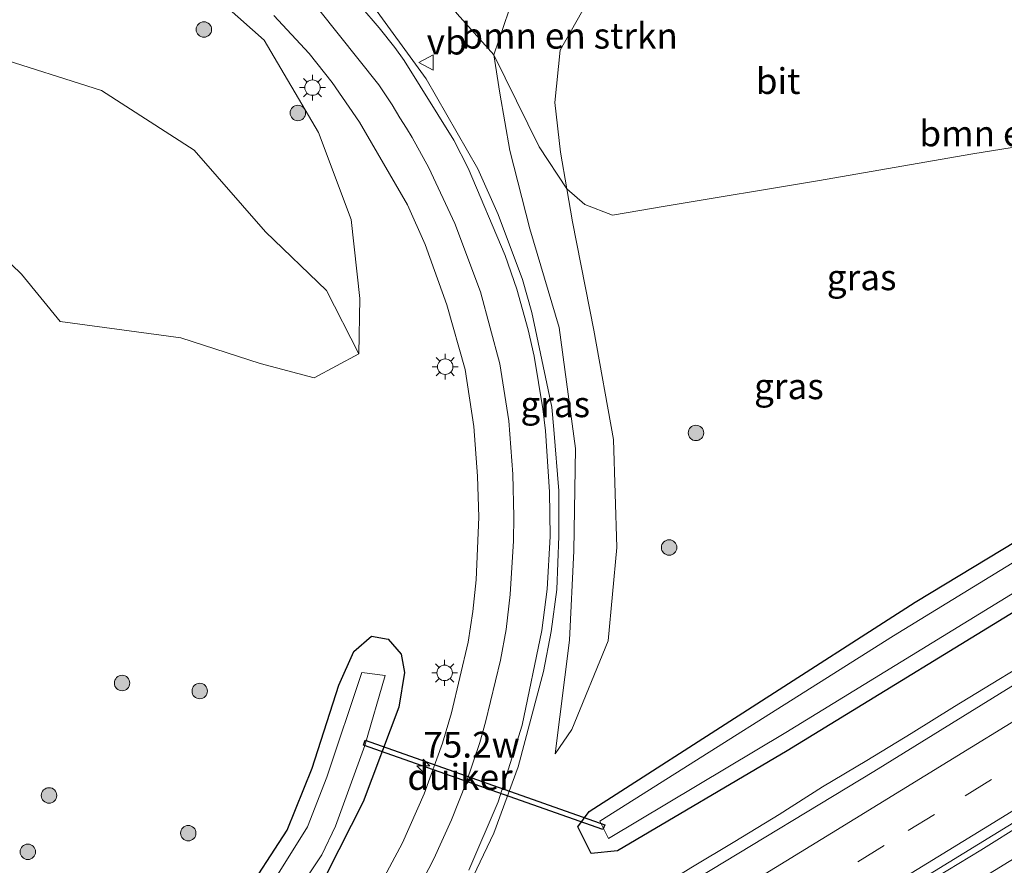
# Model space of a CAD drawing. Units: metres. Extents: x 199999 to 210001, y 568749 to 573030.
# Drawn here: x 205118 to 205214, y 569038 to 569120 of the extents above; entities that cross this region are included whole.
import ezdxf
from ezdxf.enums import TextEntityAlignment as Align

# ---------------------------------------------------------------- set-up
doc = ezdxf.new("R2010")
doc.units = ezdxf.units.M
doc.linetypes.add('VW-3-9_STREEP', pattern=[12, 3, -9])
doc.layers.get('0').update_dxf_attribs({"lineweight": 25})
for name, color, linetype, lineweight in [('B-ME-AM-KILOMETR-S-B1', 7, 'Continuous', 18), ('B-ME-BV-GELEIDECONSTRUCTIE-GELEIDERAIL-L-B1', 213, 'BV-GELEIDERAIL', 18), ('B-ME-GR-BOMENSTRUIKEN-GV-B6', 93, 'Continuous', 18), ('B-ME-GR-BOOM-S-B1', 93, 'Continuous', 18), ('B-ME-GW-KRUINLIJN-L-B1', 93, 'Continuous', 18), ('B-ME-GW-TEENLIJN-L-B1', 93, 'Continuous', 18), ('B-ME-IE-GRASLAND-GV-B6', 93, 'Continuous', 18), ('B-ME-IE-MEUBILAIR_WEGMEUBILAIR-LICHTMAST-S-B1', 8, 'Continuous', 18), ('B-ME-OG-WATER-GV-B6', 153, 'Continuous', 18), ('B-ME-VH-VERH_SOORT-BITUMEN-GV-B6', 8, 'IE-TERREINAFSCHEIDING-NATUURLIJK-HOUTWAL', 18), ('B-ME-VW-MARKERING-39STREEP-015-L-B1', 255, 'VW-3-9_STREEP', 18), ('B-ME-VW-MARKERING-STREEP-015-L-B1', 7, 'Continuous', 18), ('B-ME-VW-MEUBILAIR_WEGMEUBILAIR-VERKEERSBORD-S-B1', 8, 'Continuous', 18)]:
    doc.layers.add(name, color=color, linetype=linetype, lineweight=lineweight)
doc.layers.add('B-ME-GW-INSTEEKWATERGANG-L-B1', color=10, linetype='Continuous')
doc.layers.add('B-ME-KW-DUIKER-GV-B6', color=10, linetype='Continuous')
doc.styles.add('NLCS-ISO', font='NLCS-ISO.TTF')
doc.linetypes.add('BV-GELEIDERAIL', pattern='A,10,-3,[108,NLCS.SHX,S=1,R=0,X=0,Y=0],-3', length=16)
doc.linetypes.add('IE-TERREINAFSCHEIDING-NATUURLIJK-HOUTWAL', pattern='A,7,-1.5,[67,NLCS.SHX,S=0.75,R=45,X=0,Y=0],-1.5,7,-1.5,[70,NLCS.SHX,S=0.75,R=0,X=0,Y=0],-1.5', length=20)

# ---------------------------------------------------------------- blocks, each defined once
blk = doc.blocks.new('hecto')
for p, q in [((0, 0.625), (-0.625, 0)), ((0, -0.625), (0, 0.625)), ((-0.625, 0), (0.625, 0)), ((0.625, 0), (0, -0.625))]:
    blk.add_line(p, q)
blk = doc.blocks.new('boom')
h = blk.add_hatch(color=256)
edge = h.paths.add_edge_path()
edge.add_arc((0, 0), 0.75, 0, 360)
blk.add_circle((0, 0), 0.75)
blk = doc.blocks.new('lantaarnpaal')
for p, q in [((0, 0.75), (0, 1.25)), ((-0.75, 0), (-1.25, 0)), ((-0.884, 0.884), (-0.53, 0.53)), ((0.53, 0.53), (0.884, 0.884)), ((0.75, 0), (1.25, 0)), ((-0.53, -0.53), (-0.884, -0.884)), ((0, -0.75), (0, -1.25)), ((0.53, -0.53), (0.884, -0.884))]:
    blk.add_line(p, q)
blk.add_circle((0, 0), 0.75)
blk = doc.blocks.new('verkeersbord')
for p, q in [((0, 0.75), (-0.75, -0.625)), ((0.75, -0.625), (0, 0.75)), ((-0.75, -0.625), (0.75, -0.625))]:
    blk.add_line(p, q)

msp = doc.modelspace()

# ---------------------------------------------------------------- linework, layer by layer
at = {"layer": 'B-ME-BV-GELEIDECONSTRUCTIE-GELEIDERAIL-L-B1'}
for points in [[(205217.4747, 569058.3521, 4.482), (205213.1982, 569055.766, 4.4734), (205208.9005, 569053.1501, 4.4688), (205204.6953, 569050.5392, 4.4482), (205200.414, 569047.9249, 4.4483), (205196.1191, 569045.3539, 4.408), (205191.8943, 569042.7003, 4.4253), (205187.5873, 569040.0739, 4.4134), (205183.3435, 569037.5182, 4.4081), (205179.0661, 569034.846, 4.4096), (205174.8032, 569032.1993, 4.4107), (205170.6099, 569029.6656, 4.3874), (205166.3044, 569027.0191, 4.0531), (205163.6305, 569025.4272, 3.7298)], [(205130.607, 568989.7335, 4.6066), (205134.7909, 568992.334, 4.6213), (205139.0511, 568994.9353, 4.5983), (205143.3223, 568997.5347, 4.604), (205147.5114, 569000.0666, 4.5803), (205151.7813, 569002.6652, 4.5721), (205156.0254, 569005.3085, 4.5821), (205160.2938, 569007.9148, 4.5955), (205164.5653, 569010.5144, 4.6226), (205168.839, 569013.1068, 4.6423), (205173.0793, 569015.7562, 4.6308), (205177.3472, 569018.3446, 4.6371), (205181.6242, 569020.9609, 4.6401), (205185.9078, 569023.5393, 4.6676), (205190.1551, 569026.1656, 4.6947), (205194.4009, 569028.8078, 4.6654), (205198.6571, 569031.4333, 4.6802), (205202.9232, 569034.0396, 4.6386), (205207.1874, 569036.6513, 4.6371), (205211.4621, 569039.2392, 4.6144), (205215.7168, 569041.8718, 4.68)], [(205217.0659, 569039.8769, 4.6357), (205212.7993, 569037.2497, 4.6642), (205208.5348, 569034.651, 4.6432), (205204.2714, 569032.0423, 4.6307), (205200.0128, 569029.4224, 4.6572), (205195.7484, 569026.8119, 4.6387), (205191.4906, 569024.1926, 4.6422), (205187.2633, 569021.5404, 4.6373), (205182.9705, 569018.9734, 4.6027), (205178.6811, 569016.3441, 4.5962), (205174.4388, 569013.742, 4.6321), (205170.1812, 569011.1208, 4.5722), (205165.9238, 569008.4997, 4.5812), (205161.6595, 569005.8872, 4.5322), (205157.3821, 569003.2925, 4.5256), (205153.1107, 569000.7015, 4.5566), (205148.8534, 568998.0804, 4.572), (205144.5873, 568995.4669, 4.5735), (205140.3119, 568992.8734, 4.5752), (205136.0483, 568990.3001, 4.5909), (205131.785, 568987.659, 4.5686), (205131.767, 568987.6477, 4.5688)]]:
    msp.add_polyline3d(points, dxfattribs=at)
at = {"layer": 'B-ME-GR-BOMENSTRUIKEN-GV-B6'}
for points in [[(205164.202, 569116.355, 4.811), (205160.645, 569120.334, 4.911), (205154.28, 569128.604, 5.064), (205148.468, 569133.754, 5.354), (205142.193, 569138.852, 5.418), (205140.662, 569140.993, 5.334), (205155.147, 569138.398, 4.911), (205168.519, 569134.846, 4.915), (205178.408, 569131.549, 4.606), (205171.078, 569126.009, 4.819), (205165.655, 569120.63, 4.859), (205164.202, 569116.355, 4.811)], [(205164.202, 569116.355, 4.811), (205165.655, 569120.63, 4.859), (205171.078, 569126.009, 4.819), (205178.408, 569131.549, 4.606), (205183.203, 569130.991, 4.01), (205178.88, 569127.245, 3.913), (205173.272, 569121.441, 3.704), (205170.662, 569116.812, 3.692), (205170.143, 569111.727, 3.579), (205170.697, 569106.929, 3.559), (205171.309, 569103.355, 3.54), (205168.602, 569107.444, 4.042), (205164.202, 569116.355, 4.811)], [(205133.42, 569125.36, 5.141), (205141.945, 569117.78, 4.815), (205147.198, 569108.828, 4.489), (205150.388, 569100.395, 4.034), (205151.2, 569092.729, 3.764), (205151.101, 569087.355, 3.647), (205147.983, 569093.5, 3.78), (205142.051, 569099.208, 3.937), (205135.128, 569107.126, 4.09), (205126.155, 569112.907, 4.255), (205115.539, 569116.282, 4.291), (205104.664, 569117.943, 4.311), (205094.84, 569117.167, 4.303), (205083.825, 569115.198, 4.424), (205076.904, 569112.762, 4.421), (205069.608, 569108.496, 4.907), (205066.083, 569105.079, 4.975)], [(205220.118, 569108.281, 3.39), (205210.675, 569106.749, 3.342), (205195.631, 569104.141, 3.414), (205180.842, 569101.68, 3.515), (205175.735, 569100.824, 3.563), (205173.035, 569101.85, 3.567), (205171.309, 569103.355, 3.54), (205170.697, 569106.929, 3.559), (205170.143, 569111.727, 3.579), (205170.662, 569116.812, 3.692), (205173.272, 569121.441, 3.704)], [(205115.539, 569116.282, 4.291), (205126.155, 569112.907, 4.255), (205135.128, 569107.126, 4.09), (205142.051, 569099.208, 3.937), (205147.983, 569093.5, 3.78), (205151.101, 569087.355, 3.647), (205146.787, 569085.039, 3.837), (205141.534, 569086.439, 3.837), (205133.851, 569088.903, 3.045), (205122.136, 569090.509, 3.909), (205118.371, 569095.096, 3.837), (205114.487, 569098.855, 3.189)]]:
    msp.add_polyline3d(points, dxfattribs=at)
at = {"layer": 'B-ME-GW-INSTEEKWATERGANG-L-B1'}
for points in [[(205296.306, 569112.9, 3.309), (205273.273, 569098.307, 3.116), (205251.509, 569084.92, 3.185), (205218.468, 569064.623, 3.185), (205192.676, 569048.853, 3.177), (205176.22, 569039.161, 3.132), (205173.657, 569038.894, 3.233), (205172.352, 569041.501, 3.309), (205173.453, 569042.979, 3.253), (205205.096, 569063.285, 2.955), (205229.061, 569077.765, 3.012), (205255.513, 569094.275, 3.12), (205273.726, 569105.62, 3.269), (205291.801, 569117.073, 3.491), (205294.744, 569117.477, 3.535), (205296.405, 569115.055, 3.41), (205296.306, 569112.9, 3.309)], [(205117.383, 569013.362, 3.237), (205121.425, 569016.096, 3.269), (205125.33, 569019.268, 3.197), (205129.032, 569022.536, 3.209), (205133.727, 569027.141, 3.237), (205139.791, 569034.453, 3.209), (205144.159, 569041.158, 3.193), (205146.599, 569047.183, 3.221), (205149.184, 569055.217, 3.161), (205150.616, 569058.48, 3.165), (205152.35, 569059.991, 3.213), (205153.977, 569059.688, 3.269), (205155.221, 569058.226, 3.293), (205155.556, 569056.465, 3.305), (205155.011, 569053.101, 3.245), (205151.53, 569043.913, 3.193), (205148.002, 569036.952, 3.136), (205142.063, 569028.705, 3.169), (205134.77, 569020.839, 3.14), (205127.082, 569014.036, 3.121), (205123.231, 569010.889, 3.205), (205120.055, 569008.584, 3.189)]]:
    msp.add_polyline3d(points, dxfattribs=at)
at = {"layer": 'B-ME-GW-KRUINLIJN-L-B1'}
for points in [[(205053.653, 569127.301, 7.462), (205060.202, 569131.53, 7.249), (205068.618, 569135.125, 6.931), (205079.64, 569138.181, 6.758), (205093.875, 569139.397, 6.38), (205109.901, 569137.252, 5.845), (205124.483, 569131.45, 5.37), (205133.42, 569125.36, 5.141), (205141.945, 569117.78, 4.815), (205147.198, 569108.828, 4.489), (205150.388, 569100.395, 4.034), (205151.2, 569092.729, 3.764), (205151.101, 569087.355, 3.647)], [(205170.15, 569048.585, 3.692), (205171.55, 569059.59, 3.873), (205171.972, 569068.274, 4.018), (205172.135, 569078.182, 4.159), (205170.54, 569089.933, 4.332), (205167.705, 569099.498, 4.545), (205165.77, 569107.088, 4.65), (205164.781, 569112.646, 4.746), (205164.202, 569116.355, 4.811), (205165.655, 569120.63, 4.859), (205171.078, 569126.009, 4.819), (205178.408, 569131.549, 4.606), (205180.507, 569133.136, 4.545), (205183.763, 569134.52, 4.525), (205186.537, 569134.359, 4.577), (205205.255, 569129.886, 4.303), (205224.449, 569125.023, 4.066), (205247.392, 569120.43, 3.881)]]:
    msp.add_polyline3d(points, dxfattribs=at)
at = {"layer": 'B-ME-GW-TEENLIJN-L-B1'}
for points in [[(205247.392, 569120.43, 3.881), (205239.126, 569120.973, 3.829), (205230.409, 569122.244, 3.748), (205213.977, 569126.076, 3.724), (205195.267, 569130.462, 4.078), (205187.781, 569132.212, 4.054), (205184.911, 569132.044, 4.022), (205183.203, 569130.991, 4.01), (205178.88, 569127.245, 3.913), (205173.272, 569121.441, 3.704), (205170.662, 569116.812, 3.692), (205170.143, 569111.727, 3.579), (205170.697, 569106.929, 3.559), (205171.309, 569103.355, 3.54), (205171.857, 569100.158, 3.523), (205173.915, 569089.673, 3.398), (205175.812, 569079.055, 3.358), (205176.143, 569068.577, 3.398), (205175.316, 569059.531, 3.499), (205171.784, 569050.943, 3.639), (205170.15, 569048.585, 3.692)], [(205066.083, 569105.079, 4.975), (205069.608, 569108.496, 4.907), (205076.904, 569112.762, 4.421), (205083.825, 569115.198, 4.424), (205094.84, 569117.167, 4.303), (205104.664, 569117.943, 4.311), (205115.539, 569116.282, 4.291), (205126.155, 569112.907, 4.255), (205135.128, 569107.126, 4.09), (205142.051, 569099.208, 3.937), (205147.983, 569093.5, 3.78), (205151.101, 569087.355, 3.647)]]:
    msp.add_polyline3d(points, dxfattribs=at)
at = {"layer": 'B-ME-IE-GRASLAND-GV-B6'}
for points in [[(205114.487, 569098.855, 3.189), (205118.371, 569095.096, 3.837), (205122.136, 569090.509, 3.909), (205133.851, 569088.903, 3.045), (205141.534, 569086.439, 3.837), (205146.787, 569085.039, 3.837), (205151.101, 569087.355, 3.647), (205151.2, 569092.729, 3.764), (205150.388, 569100.395, 4.034), (205147.198, 569108.828, 4.489), (205141.945, 569117.78, 4.815), (205133.42, 569125.36, 5.141)], [(205130.3505, 568990.1947, 3.9012), (205143.0394, 568997.997, 3.89), (205155.83, 569005.8329, 3.9048), (205168.6198, 569013.6684, 3.945), (205181.4216, 569021.49, 3.9101), (205194.2054, 569029.3322, 3.9599), (205206.9732, 569037.2009, 3.9842), (205219.7692, 569045.0357, 3.9974), (205232.55, 569052.8821, 4.0199), (205245.3429, 569060.7141, 4.0326), (205258.1085, 569068.5928, 4.0627), (205270.9093, 569076.4124, 4.0598), (205283.6993, 569084.2501, 4.07), (205296.4813, 569092.0993, 4.07), (205309.267, 569099.9472, 4.0983), (205322.0627, 569107.7699, 4.1161), (205334.8181, 569115.6658, 4.1014), (205347.6227, 569123.4729, 4.1048)], [(205160.9242, 569033.9486, 3.6077), (205164.216, 569040.8889, 3.65), (205166.5603, 569047.3086, 3.7022), (205169.0473, 569056.5551, 3.8199), (205169.7675, 569060.4278, 3.8644), (205170.312, 569064.4972, 3.9099), (205170.5164, 569069.6809, 3.9885), (205170.5275, 569074.0671, 4.0759), (205170.052, 569080.0121, 4.1982), (205169.8517, 569082.1896, 4.2272), (205167.9169, 569091.3878, 4.4032), (205167.0015, 569094.5906, 4.4907), (205164.626, 569100.8945, 4.6157), (205162.6603, 569105.306, 4.7594), (205157.6615, 569114.0391, 4.9776), (205152.1026, 569121.6271, 5.2313)], [(205142.874, 569120.1754, 4.969), (205146.2968, 569116.4802, 4.8303), (205148.5401, 569113.691, 4.7359), (205151.1764, 569109.8384, 4.591), (205155.8349, 569101.8161, 4.3548), (205157.539, 569097.9757, 4.2555), (205159.6501, 569092.1091, 4.134), (205161.4179, 569085.8577, 3.934), (205162.2701, 569080.3313, 3.8197), (205162.6369, 569075.4968, 3.7251), (205162.7437, 569071.5166, 3.6998), (205162.4902, 569065.448, 3.5616), (205162.1892, 569062.3808, 3.4965), (205161.7085, 569059.396, 3.4596), (205160.1016, 569052.5356, 3.4104), (205159.2316, 569049.6005, 3.3607), (205157.452, 569044.6828, 3.3008), (205155.354, 569039.9477, 3.2796), (205152.0808, 569033.8277, 3.23)], [(205160.645, 569120.334, 4.911), (205164.202, 569116.355, 4.811), (205164.781, 569112.646, 4.746), (205165.77, 569107.088, 4.65), (205167.705, 569099.498, 4.545), (205170.54, 569089.933, 4.332), (205172.135, 569078.182, 4.159), (205171.972, 569068.274, 4.018), (205171.55, 569059.59, 3.873), (205170.15, 569048.585, 3.692)], [(205296.306, 569112.9, 3.309), (205273.273, 569098.307, 3.116), (205251.509, 569084.92, 3.185), (205218.468, 569064.623, 3.185), (205192.676, 569048.853, 3.177), (205176.22, 569039.161, 3.132), (205173.657, 569038.894, 3.233), (205172.352, 569041.501, 3.309), (205173.453, 569042.979, 3.253), (205205.096, 569063.285, 2.955), (205229.061, 569077.765, 3.012), (205255.513, 569094.275, 3.12), (205273.726, 569105.62, 3.269), (205291.801, 569117.073, 3.491), (205294.744, 569117.477, 3.535), (205296.405, 569115.055, 3.41), (205296.306, 569112.9, 3.309)], [(205296.306, 569112.9, 3.309), (205296.405, 569115.055, 3.41), (205294.744, 569117.477, 3.535), (205291.801, 569117.073, 3.491), (205273.726, 569105.62, 3.269), (205255.513, 569094.275, 3.12), (205229.061, 569077.765, 3.012), (205205.096, 569063.285, 2.955), (205173.453, 569042.979, 3.253), (205172.352, 569041.501, 3.309), (205173.657, 569038.894, 3.233), (205176.22, 569039.161, 3.132), (205192.676, 569048.853, 3.177), (205218.468, 569064.623, 3.185), (205251.509, 569084.92, 3.185), (205273.273, 569098.307, 3.116), (205296.306, 569112.9, 3.309)], [(205170.15, 569048.585, 3.692), (205171.55, 569059.59, 3.873), (205171.972, 569068.274, 4.018), (205172.135, 569078.182, 4.159), (205170.54, 569089.933, 4.332), (205167.705, 569099.498, 4.545), (205165.77, 569107.088, 4.65), (205164.781, 569112.646, 4.746), (205164.202, 569116.355, 4.811), (205168.602, 569107.444, 4.042), (205171.309, 569103.355, 3.54), (205171.857, 569100.158, 3.523), (205173.915, 569089.673, 3.398), (205175.812, 569079.055, 3.358), (205176.143, 569068.577, 3.398), (205175.316, 569059.531, 3.499), (205171.784, 569050.943, 3.639), (205170.15, 569048.585, 3.692)], [(205294.105, 569113.485, 1.953), (205293.254, 569114.982, 1.989), (205272.001, 569102.337, 1.929), (205233.627, 569078.774, 1.985), (205202.995, 569060.01, 2.014), (205174.49, 569042.027, 2.026), (205175.328, 569040.352, 2.038), (205192.548, 569050.627, 2.026), (205235.138, 569076.723, 2.034), (205265.76, 569095.446, 2.038), (205294.105, 569113.485, 1.953)], [(205170.15, 569048.585, 3.692), (205171.784, 569050.943, 3.639), (205175.316, 569059.531, 3.499), (205176.143, 569068.577, 3.398), (205175.812, 569079.055, 3.358), (205173.915, 569089.673, 3.398), (205171.857, 569100.158, 3.523), (205171.309, 569103.355, 3.54), (205173.035, 569101.85, 3.567), (205175.735, 569100.824, 3.563), (205180.842, 569101.68, 3.515), (205195.631, 569104.141, 3.414), (205210.675, 569106.749, 3.342), (205220.118, 569108.281, 3.39)], [(205226.5701, 569062.5903, 3.7433), (205201.0756, 569046.8667, 3.7349), (205183.9613, 569036.5044, 3.7164)], [(205122.4937, 569004.2244, 3.496), (205120.055, 569008.584, 3.189), (205123.231, 569010.889, 3.205), (205127.082, 569014.036, 3.121), (205134.77, 569020.839, 3.14), (205142.063, 569028.705, 3.169), (205148.002, 569036.952, 3.136), (205151.53, 569043.913, 3.193), (205155.011, 569053.101, 3.245), (205155.556, 569056.465, 3.305), (205155.221, 569058.226, 3.293), (205153.977, 569059.688, 3.269), (205152.35, 569059.991, 3.213), (205150.616, 569058.48, 3.165), (205149.184, 569055.217, 3.161), (205146.599, 569047.183, 3.221), (205144.159, 569041.158, 3.193), (205139.791, 569034.453, 3.209), (205133.727, 569027.141, 3.237), (205129.032, 569022.536, 3.209), (205125.33, 569019.268, 3.197), (205121.425, 569016.096, 3.269), (205117.383, 569013.362, 3.237)], [(205139.791, 569034.453, 3.209), (205144.159, 569041.158, 3.193), (205146.599, 569047.183, 3.221), (205149.184, 569055.217, 3.161), (205150.616, 569058.48, 3.165), (205152.35, 569059.991, 3.213), (205153.977, 569059.688, 3.269), (205155.221, 569058.226, 3.293), (205155.556, 569056.465, 3.305), (205155.011, 569053.101, 3.245), (205151.53, 569043.913, 3.193), (205148.002, 569036.952, 3.136)], [(205144.5, 569034.215, 2.058), (205147.511, 569038.763, 2.086), (205148.848, 569041.539, 2.078), (205151.706, 569049.384, 2.07), (205153.657, 569056.165, 2.078), (205151.416, 569056.447, 2.086), (205147.997, 569046.317, 2.034), (205146.138, 569041.479, 2.038), (205142.968, 569036.399, 2.05)]]:
    msp.add_polyline3d(points, dxfattribs=at)
at = {"layer": 'B-ME-KW-DUIKER-GV-B6'}
msp.add_polyline3d([(205151.5749, 569049.4102, 1.219), (205151.7411, 569049.8818, 1.219), (205174.9711, 569041.6938, 1.326), (205174.8049, 569041.2222, 1.326), (205151.5749, 569049.4102, 1.219)], dxfattribs=at)
at = {"layer": 'B-ME-OG-WATER-GV-B6'}
for points in [[(205294.105, 569113.485, 1.953), (205265.76, 569095.446, 2.038), (205235.138, 569076.723, 2.034), (205192.548, 569050.627, 2.026), (205175.328, 569040.352, 2.038), (205174.49, 569042.027, 2.026), (205202.995, 569060.01, 2.014), (205233.627, 569078.774, 1.985), (205272.001, 569102.337, 1.929), (205293.254, 569114.982, 1.989), (205294.105, 569113.485, 1.953)], [(205118.17, 569011.955, 2.004), (205121.807, 569014.424, 2.009), (205125.127, 569017.062, 1.933), (205130.501, 569021.967, 1.998), (205135.312, 569026.433, 2.01), (205139.343, 569031.33, 2.05), (205142.968, 569036.399, 2.05), (205146.138, 569041.479, 2.038), (205147.997, 569046.317, 2.034), (205151.416, 569056.447, 2.086), (205153.657, 569056.165, 2.078), (205151.706, 569049.384, 2.07), (205148.848, 569041.539, 2.078), (205147.511, 569038.763, 2.086), (205144.5, 569034.215, 2.058), (205138.896, 569027.211, 2.05), (205133.022, 569021.215, 2.026), (205125.953, 569015.262, 2.021), (205121.227, 569011.644, 2.001), (205119.182, 569010.145, 2.0043), (205118.17, 569011.955, 2.004)]]:
    msp.add_polyline3d(points, dxfattribs=at)
at = {"layer": 'B-ME-VH-VERH_SOORT-BITUMEN-GV-B6'}
for points in [[(205347.6227, 569123.4729, 4.1048), (205334.8181, 569115.6658, 4.1014), (205322.0627, 569107.7699, 4.1161), (205309.267, 569099.9472, 4.0983), (205296.4813, 569092.0993, 4.07), (205283.6993, 569084.2501, 4.07), (205270.9093, 569076.4124, 4.0598), (205258.1085, 569068.5928, 4.0627), (205245.3429, 569060.7141, 4.0326), (205232.55, 569052.8821, 4.0199), (205219.7692, 569045.0357, 3.9974), (205206.9732, 569037.2009, 3.9842), (205194.2054, 569029.3322, 3.9599), (205181.4216, 569021.49, 3.9101), (205168.6198, 569013.6684, 3.945), (205155.83, 569005.8329, 3.9048), (205143.0394, 568997.997, 3.89), (205130.3505, 568990.1947, 3.9012), (205122.4937, 569004.2244, 3.496)], [(205152.1026, 569121.6271, 5.2313), (205157.6615, 569114.0391, 4.9776), (205162.6603, 569105.306, 4.7594), (205164.626, 569100.8945, 4.6157), (205167.0015, 569094.5906, 4.4907), (205167.9169, 569091.3878, 4.4032), (205169.8517, 569082.1896, 4.2272), (205170.052, 569080.0121, 4.1982), (205170.5275, 569074.0671, 4.0759), (205170.5164, 569069.6809, 3.9885), (205170.312, 569064.4972, 3.9099), (205169.7675, 569060.4278, 3.8644), (205169.0473, 569056.5551, 3.8199), (205166.5603, 569047.3086, 3.7022), (205164.216, 569040.8889, 3.65), (205160.9242, 569033.9486, 3.6077)], [(205152.0808, 569033.8277, 3.23), (205155.354, 569039.9477, 3.2796), (205157.452, 569044.6828, 3.3008), (205159.2316, 569049.6005, 3.3607), (205160.1016, 569052.5356, 3.4104), (205161.7085, 569059.396, 3.4596), (205162.1892, 569062.3808, 3.4965), (205162.4902, 569065.448, 3.5616), (205162.7437, 569071.5166, 3.6998), (205162.6369, 569075.4968, 3.7251), (205162.2701, 569080.3313, 3.8197), (205161.4179, 569085.8577, 3.934), (205159.6501, 569092.1091, 4.134), (205157.539, 569097.9757, 4.2555), (205155.8349, 569101.8161, 4.3548), (205151.1764, 569109.8384, 4.591), (205148.5401, 569113.691, 4.7359), (205146.2968, 569116.4802, 4.8303), (205142.874, 569120.1754, 4.969)], [(205183.9613, 569036.5044, 3.7164), (205201.0756, 569046.8667, 3.7349), (205226.5701, 569062.5903, 3.7433)]]:
    msp.add_polyline3d(points, dxfattribs=at)
at = {"layer": 'B-ME-VW-MARKERING-39STREEP-015-L-B1'}
msp.add_polyline3d([(205128.0333, 568994.3325, 3.8642), (205133.1228, 568997.4498, 3.8562), (205138.2246, 569000.5863, 3.8611), (205143.3263, 569003.7229, 3.866), (205148.4336, 569006.8375, 3.8751), (205153.5408, 569009.9522, 3.8842), (205158.6097, 569013.0613, 3.8784), (205163.6786, 569016.1705, 3.8727), (205168.8625, 569019.3454, 3.8813), (205174.0465, 569022.5204, 3.8898), (205179.0441, 569025.5802, 3.8997), (205184.0418, 569028.64, 3.9096), (205189.3408, 569031.8698, 3.9222), (205194.6398, 569035.0996, 3.9348), (205199.5334, 569038.11, 3.942), (205204.4269, 569041.1205, 3.9491), (205209.9451, 569044.5093, 3.9512), (205215.4633, 569047.8981, 3.9534)], dxfattribs=at)
at = {"layer": 'B-ME-VW-MARKERING-STREEP-015-L-B1'}
for points in [[(205126.2429, 568997.5297, 3.7849), (205131.9786, 569001.0396, 3.7772), (205144.2099, 569008.5602, 3.7913), (205155.7371, 569015.622, 3.7909), (205168.918, 569023.6751, 3.81), (205183.1142, 569032.3672, 3.8306), (205196.9828, 569040.8709, 3.8516), (205210.5485, 569049.2107, 3.87), (205226.906, 569059.23, 3.883), (205242.6249, 569068.8397, 3.894), (205255.3883, 569076.6552, 3.9141), (205270.4523, 569085.9044, 3.9102), (205284.0671, 569094.236, 3.8981), (205298.1487, 569102.8872, 3.9407), (205312.6313, 569111.7513, 3.9328), (205327.1304, 569120.681, 3.9424), (205342.3826, 569130.004, 3.9491), (205358.1424, 569139.671, 3.9522), (205373.4847, 569149.1004, 3.954)], [(205156.4802, 569034.7033, 3.4513), (205158.4019, 569038.3872, 3.4684), (205160.1214, 569042.1837, 3.4836), (205161.519, 569045.7493, 3.5204), (205162.8428, 569049.6552, 3.5585), (205163.4035, 569051.6289, 3.5926), (205164.8477, 569057.6551, 3.6622), (205165.4018, 569060.6444, 3.6928), (205165.8124, 569064.0314, 3.7416), (205166.1118, 569069.229, 3.8216), (205166.1678, 569071.5412, 3.8741), (205166.0549, 569075.7021, 3.9317), (205165.6544, 569080.8521, 4.0467), (205164.7943, 569086.3871, 4.1714), (205162.9294, 569093.3916, 4.34), (205160.42, 569100.0094, 4.504), (205157.9087, 569105.4063, 4.662), (205156.2841, 569108.3523, 4.751), (205155.7443, 569109.2568, 4.773), (205155.0978, 569110.2436, 4.8), (205154.3352, 569111.5042, 4.826), (205153.067, 569113.453, 4.887), (205147.1965, 569120.7824, 5.125)], [(205161.7986, 569037.3018, 3.6278), (205164.621, 569043.911, 3.6765), (205166.9707, 569051.341, 3.7536), (205168.8762, 569060.5236, 3.87), (205169.3776, 569064.5378, 3.9263), (205169.6785, 569069.656, 3.9956), (205169.6284, 569073.9965, 4.08), (205169.2411, 569079.8984, 4.1818), (205168.9739, 569082.0377, 4.2231), (205168.1388, 569087.135, 4.345), (205167.5328, 569089.6905, 4.403), (205166.4449, 569093.6525, 4.497), (205165.3134, 569096.9178, 4.569), (205161.7088, 569105.3741, 4.781), (205160.3453, 569108.1025, 4.85), (205155.5106, 569115.8135, 5.065), (205154.6154, 569117.0741, 5.097), (205153.0986, 569118.9814, 5.154), (205151.3258, 569121.0438, 5.222)], [(205129.8316, 568991.1214, 3.9627), (205134.1724, 568993.8106, 3.96), (205140.6861, 568997.7866, 3.954), (205146.6766, 569001.4288, 3.954), (205152.8339, 569005.2683, 3.9722), (205159.0367, 569009.0168, 3.96), (205165.884, 569013.2357, 3.9795), (205172.4963, 569017.2876, 3.9838), (205178.0622, 569020.6491, 3.9917), (205185.3493, 569025.1563, 4.0058), (205191.9692, 569029.2007, 4.0104), (205198.3464, 569033.1085, 4.0107), (205205.2923, 569037.3653, 4.0293), (205212.7387, 569041.9029, 4.0386), (205218.5548, 569045.4844, 4.0643)]]:
    msp.add_polyline3d(points, dxfattribs=at)

# ---------------------------------------------------------------- block references
at = {"layer": 'B-ME-AM-KILOMETR-S-B1', "rotation": 90}
msp.add_blockref('hecto', (205157.372, 569047.422, 3.192), dxfattribs=at)
at = {"layer": 'B-ME-GR-BOOM-S-B1', "rotation": 90}
for p in [(205136.083, 569118.821, 4.613), (205145.202, 569110.728, 4.468), (205183.827, 569079.696, 3.201), (205181.222, 569068.585, 3.217), (205128.145, 569055.435, 3.326), (205135.679, 569054.661, 3.33), (205121.057, 569044.533, 3.33), (205134.566, 569040.874, 3.134), (205119.001, 569039.069, 3.289)]:
    msp.add_blockref('boom', p, dxfattribs=at)
at = {"layer": 'B-ME-IE-MEUBILAIR_WEGMEUBILAIR-LICHTMAST-S-B1', "rotation": 90}
for p in [(205146.617, 569113.189, 4.388), (205159.497, 569086.116, 3.98), (205159.439, 569056.421, 3.623)]:
    msp.add_blockref('lantaarnpaal', p, dxfattribs=at)
at = {"layer": 'B-ME-VW-MEUBILAIR_WEGMEUBILAIR-VERKEERSBORD-S-B1', "rotation": 90}
msp.add_blockref('verkeersbord', (205157.7003, 569115.6187, 4.876), dxfattribs=at)

# ---------------------------------------------------------------- texts
at = {"layer": 'B-ME-AM-KILOMETR-S-B1', "ltscale": 0.2, "style": 'NLCS-ISO'}
msp.add_text('75.2w', height=2.5, dxfattribs=at).set_placement((205157.372, 569047.422, 3.192), align=Align.BOTTOM_LEFT)
at = {"layer": 'B-ME-GR-BOMENSTRUIKEN-GV-B6', "ltscale": 0.2, "style": 'NLCS-ISO'}
for p in [(205171.5625, 569118.2186), (205216.0088, 569108.739)]:
    msp.add_text('bmn en strkn', height=2.5, dxfattribs=at).set_placement(p, align=Align.MIDDLE_CENTER)
at = {"layer": 'B-ME-IE-GRASLAND-GV-B6', "ltscale": 0.2, "style": 'NLCS-ISO'}
for p in [(205199.9015, 569094.789), (205192.8442, 569084.2201), (205170.1725, 569082.47)]:
    msp.add_text('gras', height=2.5, dxfattribs=at).set_placement(p, align=Align.MIDDLE_CENTER)
at = {"layer": 'B-ME-KW-DUIKER-GV-B6', "ltscale": 0.2, "style": 'NLCS-ISO'}
msp.add_text('duiker', height=2.5, dxfattribs=at).set_placement((205160.9334, 569046.3236), align=Align.MIDDLE_CENTER)
at = {"layer": 'B-ME-VH-VERH_SOORT-BITUMEN-GV-B6', "ltscale": 0.2, "style": 'NLCS-ISO'}
msp.add_text('bit', height=2.5, dxfattribs=at).set_placement((205191.7948, 569113.82), align=Align.MIDDLE_CENTER)
at = {"layer": 'B-ME-VW-MEUBILAIR_WEGMEUBILAIR-VERKEERSBORD-S-B1', "ltscale": 0.2, "style": 'NLCS-ISO'}
msp.add_text('vb', height=2.5, dxfattribs=at).set_placement((205157.7003, 569115.6187, 4.876), align=Align.BOTTOM_LEFT)

doc.saveas('drawing.dxf')
